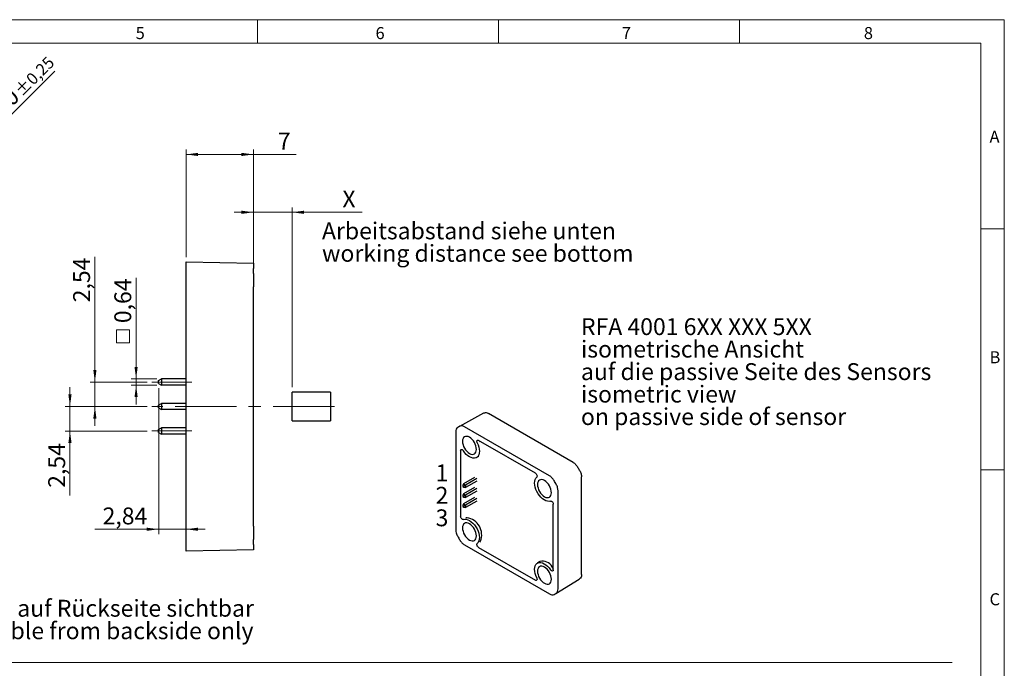
# Model space of a CAD drawing. Units: millimetres. Extents: x 1 to 419, y 6 to 293.
# Drawn here: x 211 to 415, y 158 to 292 of the extents above; entities that cross this region are included whole.
import ezdxf

# ---------------------------------------------------------------- set-up
doc = ezdxf.new("R2010")
doc.units = ezdxf.units.MM
doc.linetypes.add('CENTERX2', pattern=[20.32, 12.7, -2.54, 2.54, -2.54])
doc.styles.add('SLDTEXTSTYLE0', font='TXT', dxfattribs={"width": 0.7})
doc.dimstyles.new('SLDDIMSTYLE0', dxfattribs={"dimtxt": 3.5, "dimasz": 2.5, "dimexe": 0, "dimexo": 0.0625, "dimgap": 0.875, "dimtad": 1, "dimdec": 3, "dimlfac": 0.5, "dimrnd": 1e-09, "dimzin": 12, "dimdsep": 46, "dimtxsty": 'SLDTEXTSTYLE0', "dimsah": 1, "dimcen": 0, "dimadec": 0, "dimazin": 0, "dimtol": 1, "dimtp": 0.25, "dimtm": 0.25, "dimtfac": 1.428571, "dimtmove": 0, "dimatfit": 3, "dimfxl": 1, "dimfrac": 2, "dimtolj": 1, "dimarcsym": 0})
doc.dimstyles.new('SLDDIMSTYLE8', dxfattribs={"dimtxt": 3.5, "dimasz": 2.5, "dimexe": 0, "dimexo": 0.0625, "dimgap": 0.875, "dimtad": 1, "dimdec": 3, "dimlfac": 0.5, "dimrnd": 1e-09, "dimzin": 12, "dimdsep": 46, "dimtxsty": 'SLDTEXTSTYLE0', "dimsah": 1, "dimcen": 0.09, "dimadec": 0, "dimazin": 0, "dimtfac": 1, "dimtofl": 0, "dimtmove": 0, "dimatfit": 3, "dimfxl": 1, "dimfrac": 2, "dimtolj": 1, "dimtzin": 12, "dimarcsym": 0})
doc.dimstyles.new('SLDDIMSTYLE9', dxfattribs={"dimtxt": 3.5, "dimasz": 2.5, "dimexe": 0, "dimexo": 0.0625, "dimgap": 0.875, "dimtad": 1, "dimdec": 3, "dimlfac": 0.5, "dimrnd": 1e-09, "dimzin": 12, "dimdsep": 46, "dimtxsty": 'SLDTEXTSTYLE0', "dimsah": 1, "dimcen": 0.09, "dimadec": 0, "dimazin": 0, "dimtfac": 1, "dimtofl": 0, "dimtmove": 0, "dimatfit": 3, "dimfxl": 1, "dimfrac": 2, "dimtolj": 1, "dimtzin": 12, "dimarcsym": 0})

# ---------------------------------------------------------------- blocks, each defined once
blk = doc.blocks.new('*D32')
at = {"color": 7, "linetype": 'Continuous', "lineweight": 0}
for q in [(217.97, 281.78), (120.1, 183.91)]:
    blk.add_line((176.66, 240.48), q, dxfattribs=at)
for points in [[(176.66, 240.48), (174.66, 238.94), (175.13, 238.48)], [(120.1, 183.91), (122.1, 185.44), (121.63, 185.91)]]:
    blk.add_solid(points, dxfattribs=at)
at = {"color": 7, "linetype": 'Continuous', "lineweight": 0, "attachment_point": 1, "rotation": 45, "style": 'SLDTEXTSTYLE0'}
for s, insert, char_height in [('±0,25', (209.39, 278.06), 2.45), ('Zentrier/', (189.62, 267.63), 3.5), ('40', (204.68, 274.85), 3.5), ('%%c', (199.38, 269.55), 3.5), (': ', (202.95, 273.42), 3.5), ('centering-', (184.87, 255.34), 3.5)]:
    blk.add_mtext(s, dxfattribs=dict(at, insert=insert, char_height=char_height))
blk = doc.blocks.new('SW_NOTE_31')
at = {"color": 0, "linetype": 'Continuous', "lineweight": 0, "char_height": 3.5, "attachment_point": 1, "style": 'SLDTEXTSTYLE0'}
for s, insert in [('nur auf Rückseite sichtbar ', (0.5, -0.15)), ('visible from backside only', (0.5, -4.82))]:
    blk.add_mtext(s, dxfattribs=dict(at, insert=insert))
blk = doc.blocks.new('*D59')
at = {"color": 7, "linetype": 'Continuous', "lineweight": 0}
for p, q in [((259.17, 237.99), (259.17, 253.48)), ((267.17, 216.19), (267.17, 253.48)), ((259.17, 252.48), (255.17, 252.48)), ((259.17, 252.48), (267.17, 252.48)), ((267.17, 252.48), (281.69, 252.48))]:
    blk.add_line(p, q, dxfattribs=at)
for points in [[(259.17, 252.48), (256.67, 252.81), (256.67, 252.15)], [(267.17, 252.48), (269.67, 252.15), (269.67, 252.81)]]:
    blk.add_solid(points, dxfattribs=at)
at = {"color": 7, "linetype": 'Continuous', "lineweight": 0, "insert": (277.6, 256.99), "char_height": 3.5, "attachment_point": 1, "style": 'SLDTEXTSTYLE0'}
blk.add_mtext('X', dxfattribs=at)
blk = doc.blocks.new('SW_SYMBOL_MOD_BOX')
at = {"color": 0, "linetype": 'Continuous', "lineweight": 0}
for p, q in [((200, 200), (200, 800)), ((200, 800), (800, 800)), ((800, 800), (800, 200)), ((200, 200), (800, 200))]:
    blk.add_line(p, q, dxfattribs=at)
blk = doc.blocks.new('*D60')
at = {"color": 7, "linetype": 'Continuous', "lineweight": 0}
for p, q in [((234.81, 217.91), (234.81, 238.91)), ((239.09, 217.91), (233.81, 217.91)), ((239.09, 216.63), (233.81, 216.63)), ((234.81, 217.91), (234.81, 216.63)), ((234.81, 216.63), (234.81, 212.63))]:
    blk.add_line(p, q, dxfattribs=at)
for points in [[(234.81, 217.91), (235.14, 220.41), (234.48, 220.41)], [(234.81, 216.63), (234.48, 214.13), (235.14, 214.13)]]:
    blk.add_solid(points, dxfattribs=at)
at = {"color": 7, "linetype": 'Continuous', "lineweight": 0, "xscale": 0.0044593099, "yscale": 0.0044593099, "zscale": 0.0044593099, "rotation": 90}
blk.add_blockref('SW_SYMBOL_MOD_BOX', (234.33, 224.5), dxfattribs=at)
at = {"color": 7, "linetype": 'Continuous', "lineweight": 0, "insert": (230.3, 229.48), "char_height": 3.5, "attachment_point": 1, "rotation": 90, "style": 'SLDTEXTSTYLE0'}
blk.add_mtext('0,64', dxfattribs=at)
blk = doc.blocks.new('*D62')
at = {"color": 7, "linetype": 'Continuous', "lineweight": 0}
for p, q in [((245.17, 236.09), (245.17, 185.73)), ((239.49, 215.98), (239.49, 185.73)), ((239.49, 186.73), (226.27, 186.73)), ((239.49, 186.73), (245.17, 186.73)), ((245.17, 186.73), (249.17, 186.73))]:
    blk.add_line(p, q, dxfattribs=at)
for points in [[(239.49, 186.73), (236.99, 187.06), (236.99, 186.4)], [(245.17, 186.73), (247.67, 186.4), (247.67, 187.06)]]:
    blk.add_solid(points, dxfattribs=at)
at = {"color": 7, "linetype": 'Continuous', "lineweight": 0, "insert": (227.86, 191.24), "char_height": 3.5, "attachment_point": 1, "style": 'SLDTEXTSTYLE0'}
blk.add_mtext('2,84', dxfattribs=at)
blk = doc.blocks.new('*D63')
at = {"color": 7, "linetype": 'Continuous', "lineweight": 0}
for p, q in [((226.26, 217.27), (226.26, 243.24)), ((237.09, 217.27), (225.26, 217.27)), ((226.26, 217.27), (226.26, 212.19)), ((237.09, 212.19), (225.26, 212.19)), ((226.26, 212.19), (226.26, 208.19))]:
    blk.add_line(p, q, dxfattribs=at)
for points in [[(226.26, 217.27), (226.59, 219.77), (225.93, 219.77)], [(226.26, 212.19), (225.93, 209.69), (226.59, 209.69)]]:
    blk.add_solid(points, dxfattribs=at)
at = {"color": 7, "linetype": 'Continuous', "lineweight": 0, "insert": (221.75, 233.81), "char_height": 3.5, "attachment_point": 1, "rotation": 90, "style": 'SLDTEXTSTYLE0'}
blk.add_mtext('2,54', dxfattribs=at)
blk = doc.blocks.new('*D64')
at = {"color": 7, "linetype": 'Continuous', "lineweight": 0}
for p, q in [((221.09, 212.19), (221.09, 216.19)), ((237.09, 212.19), (220.09, 212.19)), ((221.09, 207.11), (221.09, 212.19)), ((237.09, 207.11), (220.09, 207.11)), ((221.09, 207.11), (221.09, 193.73))]:
    blk.add_line(p, q, dxfattribs=at)
for points in [[(221.09, 212.19), (221.42, 214.69), (220.76, 214.69)], [(221.09, 207.11), (220.76, 204.61), (221.42, 204.61)]]:
    blk.add_solid(points, dxfattribs=at)
at = {"color": 7, "linetype": 'Continuous', "lineweight": 0, "insert": (216.58, 195.32), "char_height": 3.5, "attachment_point": 1, "rotation": 90, "style": 'SLDTEXTSTYLE0'}
blk.add_mtext('2,54', dxfattribs=at)
blk = doc.blocks.new('*D65')
at = {"color": 7, "linetype": 'Continuous', "lineweight": 0}
for p, q in [((245.17, 243.19), (245.17, 265.48)), ((245.17, 264.48), (259.17, 264.48)), ((259.17, 242.95), (259.17, 265.48)), ((259.17, 264.48), (268.04, 264.48))]:
    blk.add_line(p, q, dxfattribs=at)
for points in [[(245.17, 264.48), (247.67, 264.15), (247.67, 264.81)], [(259.17, 264.48), (256.67, 264.81), (256.67, 264.15)]]:
    blk.add_solid(points, dxfattribs=at)
at = {"color": 7, "linetype": 'Continuous', "lineweight": 0, "insert": (264.21, 268.99), "char_height": 3.5, "attachment_point": 1, "style": 'SLDTEXTSTYLE0'}
blk.add_mtext('7', dxfattribs=at)
blk = doc.blocks.new('SW_NOTE_36')
at = {"color": 0, "linetype": 'Continuous', "lineweight": 0, "char_height": 3.5, "attachment_point": 1, "style": 'SLDTEXTSTYLE0'}
for s, insert in [('Arbeitsabstand siehe unten', (0, 4.51)), ('working distance see bottom', (0, -0.15))]:
    blk.add_mtext(s, dxfattribs=dict(at, insert=insert))
blk = doc.blocks.new('SW_NOTE_39')
at = {"color": 0, "linetype": 'Continuous', "lineweight": 0, "char_height": 3.5, "attachment_point": 1, "style": 'SLDTEXTSTYLE0'}
for s, insert in [('1', (0, 4.51)), ('2', (0, -0.15)), ('3', (0, -4.82))]:
    blk.add_mtext(s, dxfattribs=dict(at, insert=insert))
blk = doc.blocks.new('SW_NOTE_40')
at = {"color": 0, "linetype": 'Continuous', "lineweight": 0, "char_height": 3.5, "attachment_point": 1, "style": 'SLDTEXTSTYLE0'}
for s, insert in [('RFA 4001 6XX XXX 5XX', (0, 4.51)), ('isometrische Ansicht', (0, -0.15)), ('auf die passive Seite des Sensors', (0, -4.82)), ('isometric view ', (0, -9.49)), ('on passive side of sensor', (0, -14.15))]:
    blk.add_mtext(s, dxfattribs=dict(at, insert=insert))

msp = doc.modelspace()

# ---------------------------------------------------------------- linework, layer by layer
at = {"color": 7, "linetype": 'Continuous', "lineweight": 0}
for p, q in [((5.1142, 292.4316), (414.9142, 292.4316)), ((260.0142, 292.4316), (260.0142, 287.5316)), ((310.0142, 287.5316), (310.0142, 292.4316)), ((360.0142, 292.4316), (360.0142, 287.5316)), ((414.9142, 292.4316), (414.9142, 5.6316)), ((410.0142, 287.5316), (10.0142, 287.5316)), ((410.0142, 57.0616), (410.0142, 287.5316)), ((410.0142, 249.0316), (414.9142, 249.0316)), ((414.9142, 199.0316), (410.0142, 199.0316))]:
    msp.add_line(p, q, dxfattribs=at)
at = {"color": 7, "linetype": 'Continuous', "lineweight": 15}
for p, q in [((10.0142, 287.5316), (410.0142, 287.5316)), ((410.0142, 287.5316), (410.0142, 10.5316)), ((13.3449, 159.0592), (404.0873, 159.0592))]:
    msp.add_line(p, q, dxfattribs=at)
at = {"color": 7, "linetype": 'Continuous', "lineweight": 30}
for p, q in [((245.1696, 242.1919), (259.1696, 241.9475)), ((245.1696, 239.8582), (245.1696, 241.081)), ((259.1696, 239.7677), (259.1696, 240.829)), ((245.1696, 187.2919), (245.1696, 237.092)), ((259.1696, 187.3902), (259.1696, 236.9936)), ((239.4896, 217.5655), (240.0896, 217.9119)), ((239.4896, 216.9783), (239.4896, 217.5655)), ((239.4896, 216.9783), (240.0896, 216.6319)), ((240.0896, 217.9119), (240.0896, 216.6319)), ((245.1696, 217.9119), (240.0896, 217.9119)), ((245.1696, 216.6319), (240.0896, 216.6319)), ((267.1696, 209.1875), (267.1696, 215.1875)), ((275.1696, 215.1875), (267.1696, 215.1875)), ((275.1696, 215.1875), (275.1696, 209.1875)), ((239.4896, 212.4855), (240.0896, 212.8319)), ((239.4896, 211.8983), (239.4896, 212.4855)), ((240.0896, 212.8319), (240.0896, 211.5519)), ((245.1696, 212.8319), (240.0896, 212.8319)), ((239.4896, 211.8983), (240.0896, 211.5519)), ((245.1696, 211.5519), (240.0896, 211.5519)), ((306.878, 210.8051), (301.8679, 208.0539)), ((325.4613, 200.6067), (307.9239, 210.7309)), ((267.1696, 209.1875), (275.1696, 209.1875)), ((239.4896, 207.4055), (240.0896, 207.7519)), ((239.4896, 206.8183), (239.4896, 207.4055)), ((239.4896, 206.8183), (240.0896, 206.4719)), ((240.0896, 207.7519), (240.0896, 206.4719)), ((245.1696, 207.7519), (240.0896, 207.7519)), ((245.1696, 206.4719), (240.0896, 206.4719)), ((301.1363, 206.952), (301.1363, 186.6201)), ((320.5464, 197.829), (302.9394, 207.9933)), ((317.6304, 198.3692), (305.8554, 205.1668)), ((302.1262, 203.0133), (302.1262, 189.4159)), ((305.3966, 201.6135), (305.9334, 201.9083)), ((302.7025, 196.1435), (302.6129, 195.8089)), ((305.0289, 197.4865), (302.7025, 196.1435)), ((302.7025, 196.1435), (303.1551, 195.8823)), ((305.4814, 197.2253), (303.1551, 195.8823)), ((305.4814, 196.7027), (303.1551, 195.3597)), ((327.2128, 177.3215), (327.2128, 197.5731)), ((302.8205, 195.6891), (302.6129, 195.8089)), ((302.6129, 195.8089), (302.6129, 195.5692)), ((302.6129, 195.5692), (302.8205, 195.4494)), ((302.7025, 194.0695), (302.6129, 193.7349)), ((305.0289, 195.4125), (302.7025, 194.0695)), ((302.7025, 194.0695), (303.1551, 193.8083)), ((302.8205, 195.6891), (303.1551, 195.8823)), ((302.8205, 195.4494), (302.8205, 195.6891)), ((302.8205, 195.4494), (303.1551, 195.3597)), ((303.1551, 195.8823), (303.1551, 195.3597)), ((305.4814, 195.1513), (303.1551, 193.8083)), ((305.4814, 194.6287), (303.1551, 193.2857)), ((322.3495, 174.374), (322.3495, 194.7059)), ((302.8205, 193.6151), (302.6129, 193.7349)), ((302.6129, 193.7349), (302.6129, 193.4952)), ((302.6129, 193.4952), (302.8205, 193.3754)), ((305.0289, 193.3385), (302.7025, 191.9955)), ((302.8205, 193.6151), (303.1551, 193.8083)), ((302.8205, 193.3754), (302.8205, 193.6151)), ((302.8205, 193.3754), (303.1551, 193.2857)), ((303.1551, 193.8083), (303.1551, 193.2857)), ((305.4814, 193.0773), (303.1551, 191.7343)), ((305.4814, 192.5547), (303.1551, 191.2117)), ((302.7025, 191.9955), (302.6129, 191.6609)), ((302.8205, 191.5411), (302.6129, 191.6609)), ((302.6129, 191.6609), (302.6129, 191.4212)), ((302.6129, 191.4212), (302.8205, 191.3013)), ((302.7025, 191.9955), (303.1551, 191.7343)), ((302.8205, 191.5411), (303.1551, 191.7343)), ((302.8205, 191.3013), (302.8205, 191.5411)), ((302.8205, 191.3013), (303.1551, 191.2117)), ((303.1551, 191.7343), (303.1551, 191.2117)), ((321.3595, 178.3128), (321.3595, 191.9101)), ((245.1696, 183.3029), (245.1696, 184.5257)), ((259.1696, 183.5548), (259.1696, 184.6161)), ((259.1696, 182.4363), (245.1696, 182.192)), ((302.9394, 183.4971), (320.5464, 173.3328)), ((305.8554, 182.9569), (317.6304, 176.1593)), ((318.5771, 180.0093), (318.0534, 179.6918)), ((321.8647, 173.4146), (326.7526, 176.3774))]:
    msp.add_line(p, q, dxfattribs=at)
at = {"color": 7, "linetype": 'CENTERX2', "lineweight": 0}
for p, q in [((246.3473, 217.2719), (238.0896, 217.2719)), ((275.9367, 212.1919), (238.0896, 212.1919)), ((246.3473, 207.1119), (238.0896, 207.1119))]:
    msp.add_line(p, q, dxfattribs=at)
at = {"color": 7, "linetype": 'Continuous', "lineweight": 30, "flags": 128}
for points in [[(306.9431, 210.8404), (306.8954, 210.8147), (306.878, 210.8051)], [(305.4143, 203.2984), (305.3864, 203.641), (305.3039, 204.0027), (305.17, 204.3694), (304.9897, 204.7271), (304.77, 205.0621), (304.5194, 205.3615), (304.2475, 205.6137), (303.9647, 205.8091), (303.6819, 205.9402), (303.41, 206.0019), (303.1594, 205.9919), (302.9397, 205.9106), (302.7594, 205.761), (302.6255, 205.5489), (302.543, 205.2825), (302.5151, 204.972), (302.543, 204.6294), (302.6255, 204.2678), (302.7594, 203.901), (302.9397, 203.5433), (303.1594, 203.2083), (303.41, 202.909), (303.6819, 202.6567), (303.9647, 202.4613), (304.2475, 202.3302), (304.5194, 202.2685), (304.77, 202.2785), (304.9897, 202.3599), (305.17, 202.5095), (305.3039, 202.7215), (305.3864, 202.9879), (305.4143, 203.2984)], [(305.5774, 204.6669), (305.7691, 204.2185), (305.9084, 203.7678), (305.9912, 203.3277), (306.015, 202.9111), (305.9792, 202.53), (305.8849, 202.1957), (305.7347, 201.9177), (305.533, 201.7043), (305.2858, 201.5615), (305.0001, 201.4935), (304.6843, 201.5024), (304.3476, 201.5878), (303.9998, 201.7473), (303.651, 201.9762), (303.3112, 202.2679), (302.9905, 202.6139), (302.6981, 203.0042)], [(320.7877, 192.5613), (320.4953, 192.5087), (320.1745, 192.533), (319.8348, 192.6335), (319.4859, 192.8074), (319.1381, 193.0495), (318.8014, 193.3528), (318.4856, 193.7085), (318.2, 194.1063), (317.9527, 194.5346), (317.751, 194.9809), (317.6009, 195.4322), (317.5065, 195.8755), (317.4707, 196.2978), (317.4946, 196.6869), (317.5773, 197.0314), (317.7166, 197.3214), (317.9084, 197.5483)], [(318.0715, 195.9915), (318.0993, 195.6489), (318.1818, 195.2873), (318.3158, 194.9205), (318.496, 194.5628), (318.7157, 194.2278), (318.9663, 193.9285), (319.2382, 193.6762), (319.521, 193.4808), (319.8038, 193.3497), (320.0758, 193.288), (320.3264, 193.298), (320.546, 193.3794), (320.7263, 193.529), (320.8603, 193.741), (320.9428, 194.0074), (320.9706, 194.3179), (320.9428, 194.6605), (320.8603, 195.0222), (320.7263, 195.3889), (320.546, 195.7466), (320.3264, 196.0816), (320.0758, 196.381), (319.8038, 196.6332), (319.521, 196.8286), (319.2382, 196.9597), (318.9663, 197.0215), (318.7157, 197.0114), (318.496, 196.9301), (318.3158, 196.7805), (318.1818, 196.5684), (318.0993, 196.302), (318.0715, 195.9915)], [(302.5151, 187.0081), (302.543, 186.6655), (302.6255, 186.3039), (302.7594, 185.9371), (302.9397, 185.5794), (303.1594, 185.2444), (303.41, 184.9451), (303.6819, 184.6928), (303.9647, 184.4974), (304.2475, 184.3663), (304.5194, 184.3046), (304.77, 184.3146), (304.9897, 184.396), (305.17, 184.5456), (305.3039, 184.7576), (305.3864, 185.024), (305.4143, 185.3345), (305.3864, 185.6771), (305.3039, 186.0388), (305.17, 186.4055), (304.9897, 186.7632), (304.77, 187.0982), (304.5194, 187.3976), (304.2475, 187.6498), (303.9647, 187.8452), (303.6819, 187.9763), (303.41, 188.038), (303.1594, 188.028), (302.9397, 187.9467), (302.7594, 187.7971), (302.6255, 187.585), (302.543, 187.3186), (302.5151, 187.0081)], [(302.6981, 188.7648), (302.9905, 188.8174), (303.3112, 188.7931), (303.651, 188.6925), (303.9998, 188.5187), (304.3476, 188.2766), (304.6843, 187.9732), (305.0001, 187.6175), (305.2858, 187.2197), (305.533, 186.7915), (305.7347, 186.3452), (305.8849, 185.8938), (305.9792, 185.4506), (306.015, 185.0282), (305.9912, 184.6392), (305.9084, 184.2946), (305.7691, 184.0047), (305.5774, 183.7777)], [(317.9084, 176.6592), (317.7166, 177.1075), (317.5773, 177.5583), (317.4946, 177.9984), (317.4707, 178.415), (317.5065, 178.796), (317.6009, 179.1303), (317.751, 179.4083), (317.9527, 179.6218), (318.2, 179.7645), (318.4856, 179.8325), (318.8014, 179.8236), (319.1381, 179.7382), (319.4859, 179.5787), (319.8348, 179.3498), (320.1745, 179.0581), (320.4953, 178.7121), (320.7877, 178.3219)], [(320.9706, 176.354), (320.9428, 176.6967), (320.8603, 177.0583), (320.7263, 177.425), (320.546, 177.7827), (320.3264, 178.1177), (320.0758, 178.4171), (319.8038, 178.6693), (319.521, 178.8647), (319.2382, 178.9958), (318.9663, 179.0576), (318.7157, 179.0475), (318.496, 178.9662), (318.3158, 178.8166), (318.1818, 178.6045), (318.0993, 178.3381), (318.0715, 178.0276), (318.0993, 177.685), (318.1818, 177.3234), (318.3158, 176.9566), (318.496, 176.5989), (318.7157, 176.2639), (318.9663, 175.9646), (319.2382, 175.7123), (319.521, 175.5169), (319.8038, 175.3858), (320.0758, 175.3241), (320.3264, 175.3341), (320.546, 175.4155), (320.7263, 175.5651), (320.8603, 175.7771), (320.9428, 176.0435), (320.9706, 176.354)], [(326.7526, 176.3774), (326.7712, 176.3888), (326.8174, 176.4172)]]:
    msp.add_lwpolyline(points, dxfattribs=at)
at = {"color": 7, "linetype": 'Continuous', "lineweight": 30}
for centre, radius, start, end in [((305.078, 202.2081), 6.6692, 117.860376, 122.150376), ((301.6376, 202.9563), 4.916, 22.595473, 24.923387), ((296.8185, 182.0474), 34.4251, 29.37549, 30.62451), ((291.7472, 179.1198), 34.636, 29.284811, 30.715189), ((303.4784, 187.9865), 1.1328, 90.916107, 105.500465), ((302.8787, 185.5443), 3.6219, 339.241158, 80.758842), ((331.7385, 202.2063), 34.636, 209.284811, 210.715189), ((305.2933, 184.8426), 1.133, 314.509728, 329.092239), ((319.1703, 177.9043), 2.1797, 28.489602, 105.12725), ((317.3942, 175.8071), 4.8446, 34.697244, 40.354312), ((318.4077, 179.1179), 6.6692, 297.860376, 302.150376)]:
    msp.add_arc(centre, radius, start, end, dxfattribs=at)
for points, knots in [([(245.1696, 241.081), (245.1696, 241.4368), (245.1696, 241.7107), (245.1696, 242.0947), (245.1696, 242.1919), (245.1696, 242.1919)], [0, 0, 0, 0, 0.5, 0.5, 1, 1, 1, 1]), ([(259.1696, 241.9475), (259.1696, 241.9475), (259.1696, 241.8509), (259.1696, 241.4658), (259.1696, 241.187), (259.1696, 240.829)], [0, 0, 0, 0, 0.5, 0.5, 1, 1, 1, 1]), ([(245.1696, 237.092), (245.1696, 237.6064), (245.1696, 238.1023), (245.1696, 239.0571), (245.1696, 239.4866), (245.1696, 239.8582)], [0, 0, 0, 0, 0.5, 0.5, 1, 1, 1, 1]), ([(259.1696, 239.7677), (259.1696, 239.3959), (259.1696, 238.9699), (259.1696, 238.0134), (259.1696, 237.5098), (259.1696, 236.9936)], [0, 0, 0, 0, 0.5, 0.5, 1, 1, 1, 1]), ([(306.9431, 210.8404), (307.0087, 210.8755), (307.0793, 210.8993), (307.23, 210.9251), (307.3111, 210.927), (307.5628, 210.8989), (307.7417, 210.836), (307.9239, 210.7309)], [0, 0, 0, 0, 0.25, 0.25, 0.5, 0.5, 1, 1, 1, 1]), ([(301.5291, 207.8546), (301.4033, 207.7756), (301.3064, 207.6582), (301.1706, 207.347), (301.1363, 207.162), (301.1363, 206.952)], [0, 0, 0, 0, 0.5, 0.5, 1, 1, 1, 1]), ([(302.9394, 207.9933), (302.7575, 208.0983), (302.5822, 208.1604), (302.2446, 208.1991), (302.0927, 208.1737), (301.9614, 208.1043)], [0, 0, 0, 0, 0.5, 0.5, 1, 1, 1, 1]), ([(305.5774, 204.6669), (305.5363, 204.751), (305.5109, 204.8384), (305.4968, 204.9972), (305.5086, 205.0689), (305.566, 205.1722), (305.6113, 205.2046), (305.7237, 205.2211), (305.7889, 205.2051), (305.8554, 205.1668)], [0, 0, 0, 0, 0.25, 0.25, 0.5, 0.5, 0.75, 0.75, 1, 1, 1, 1]), ([(302.1262, 203.0133), (302.1262, 203.09), (302.1452, 203.1545), (302.2147, 203.2429), (302.266, 203.2666), (302.3841, 203.2648), (302.451, 203.2399), (302.583, 203.1475), (302.6458, 203.0818), (302.6981, 203.0042)], [0, 0, 0, 0, 0.25, 0.25, 0.5, 0.5, 0.75, 0.75, 1, 1, 1, 1]), ([(325.4613, 200.6067), (325.6438, 200.5014), (325.8201, 200.3602), (326.1584, 200.0076), (326.3107, 199.8059), (326.4421, 199.5838)], [0, 0, 0, 0, 0.5, 0.5, 1, 1, 1, 1]), ([(317.6304, 198.3692), (317.6969, 198.3308), (317.7621, 198.2713), (317.8734, 198.1267), (317.9196, 198.0409), (317.9771, 197.8713), (317.989, 197.7871), (317.9749, 197.6428), (317.9495, 197.585), (317.9084, 197.5483)], [0, 0, 0, 0, 0.25, 0.25, 0.5, 0.5, 0.75, 0.75, 1, 1, 1, 1]), ([(326.8174, 198.9339), (326.9439, 198.7091), (327.0416, 198.4788), (327.1782, 198.0094), (327.2128, 197.7838), (327.2128, 197.5731)], [0, 0, 0, 0, 0.5, 0.5, 1, 1, 1, 1]), ([(321.5244, 196.8108), (321.393, 197.0319), (321.243, 197.2304), (320.9056, 197.5819), (320.7282, 197.724), (320.5464, 197.829)], [0, 0, 0, 0, 0.5, 0.5, 1, 1, 1, 1]), ([(322.3495, 194.7059), (322.3495, 194.9159), (322.3156, 195.1379), (322.1803, 195.6059), (322.0825, 195.8377), (321.9567, 196.062)], [0, 0, 0, 0, 0.5, 0.5, 1, 1, 1, 1]), ([(320.7877, 192.5613), (320.84, 192.5785), (320.903, 192.5715), (321.0335, 192.5124), (321.1014, 192.4595), (321.2196, 192.3251), (321.2703, 192.2435), (321.3408, 192.0729), (321.3595, 191.9869), (321.3595, 191.9101)], [0, 0, 0, 0, 0.25, 0.25, 0.5, 0.5, 0.75, 0.75, 1, 1, 1, 1]), ([(302.6981, 188.7648), (302.6458, 188.7475), (302.5828, 188.7546), (302.4523, 188.8136), (302.3843, 188.8665), (302.2662, 189.001), (302.2155, 189.0825), (302.145, 189.2531), (302.1262, 189.3391), (302.1262, 189.4159)], [0, 0, 0, 0, 0.25, 0.25, 0.5, 0.5, 0.75, 0.75, 1, 1, 1, 1]), ([(245.1696, 184.5257), (245.1696, 184.8972), (245.1696, 185.3216), (245.1696, 186.2758), (245.1696, 186.7775), (245.1696, 187.2919)], [0, 0, 0, 0, 0.5, 0.5, 1, 1, 1, 1]), ([(259.1696, 187.3902), (259.1696, 186.8741), (259.1696, 186.3757), (259.1696, 185.4186), (259.1696, 184.9879), (259.1696, 184.6161)], [0, 0, 0, 0, 0.5, 0.5, 1, 1, 1, 1]), ([(301.1363, 186.6201), (301.1363, 186.4101), (301.1701, 186.1881), (301.3054, 185.7202), (301.4033, 185.4883), (301.5291, 185.264)], [0, 0, 0, 0, 0.5, 0.5, 1, 1, 1, 1]), ([(301.9614, 184.5152), (302.0927, 184.2941), (302.2428, 184.0957), (302.5802, 183.7441), (302.7575, 183.6021), (302.9394, 183.4971)], [0, 0, 0, 0, 0.5, 0.5, 1, 1, 1, 1]), ([(245.1696, 182.192), (245.1696, 182.192), (245.1696, 182.2876), (245.1696, 182.6703), (245.1696, 182.9471), (245.1696, 183.3029)], [0, 0, 0, 0, 0.5, 0.5, 1, 1, 1, 1]), ([(259.1696, 183.5548), (259.1696, 183.1968), (259.1696, 182.9207), (259.1696, 182.5343), (259.1696, 182.4363), (259.1696, 182.4363)], [0, 0, 0, 0, 0.5, 0.5, 1, 1, 1, 1]), ([(305.8554, 182.9569), (305.7889, 182.9952), (305.7236, 183.0548), (305.6123, 183.1993), (305.5662, 183.2852), (305.5087, 183.4548), (305.4968, 183.5389), (305.5108, 183.6832), (305.5363, 183.741), (305.5774, 183.7777)], [0, 0, 0, 0, 0.25, 0.25, 0.5, 0.5, 0.75, 0.75, 1, 1, 1, 1]), ([(321.3595, 178.3128), (321.3595, 178.236), (321.3406, 178.1716), (321.271, 178.0832), (321.2198, 178.0595), (321.1017, 178.0613), (321.0348, 178.0862), (320.9027, 178.1786), (320.84, 178.2443), (320.7877, 178.3219)], [0, 0, 0, 0, 0.25, 0.25, 0.5, 0.5, 0.75, 0.75, 1, 1, 1, 1]), ([(317.9084, 176.6592), (317.9495, 176.5751), (317.9749, 176.4876), (317.9889, 176.3288), (317.9771, 176.2572), (317.9197, 176.1538), (317.8745, 176.1214), (317.762, 176.105), (317.6969, 176.1209), (317.6304, 176.1593)], [0, 0, 0, 0, 0.25, 0.25, 0.5, 0.5, 0.75, 0.75, 1, 1, 1, 1]), ([(327.2128, 177.3215), (327.2128, 177.1107), (327.1787, 176.927), (327.0425, 176.6148), (326.9439, 176.4959), (326.8174, 176.4172)], [0, 0, 0, 0, 0.5, 0.5, 1, 1, 1, 1]), ([(321.9567, 173.4714), (322.0825, 173.5505), (322.1793, 173.6678), (322.3151, 173.979), (322.3495, 174.164), (322.3495, 174.374)], [0, 0, 0, 0, 0.5, 0.5, 1, 1, 1, 1]), ([(320.5464, 173.3328), (320.7282, 173.2278), (320.9036, 173.1656), (321.2412, 173.127), (321.393, 173.1523), (321.5244, 173.2217)], [0, 0, 0, 0, 0.5, 0.5, 1, 1, 1, 1])]:
    msp.add_open_spline(points, degree=3, knots=knots, dxfattribs=at)

# ---------------------------------------------------------------- block references
at = {"color": 7, "linetype": 'Continuous', "lineweight": 0}
for name, p in [('SW_NOTE_36', (273.3708, 245.869)), ('SW_NOTE_40', (327.0912, 225.9975)), ('SW_NOTE_39', (296.9367, 195.6707)), ('SW_NOTE_31', (200.9243, 172.2407))]:
    msp.add_blockref(name, p, dxfattribs=at)

# ---------------------------------------------------------------- texts
at = {"color": 7, "linetype": 'Continuous', "lineweight": 0, "char_height": 2.5, "attachment_point": 1, "style": 'SLDTEXTSTYLE0'}
for s, insert in [('5', (234.716, 290.9043)), ('6', (284.4779, 290.9043)), ('7', (335.5727, 290.9043)), ('8', (385.779, 290.9043)), ('A', (411.8517, 269.4214)), ('B', (411.8517, 223.6581)), ('C', (411.8517, 173.4519))]:
    msp.add_mtext(s, dxfattribs=dict(at, insert=insert))

# ---------------------------------------------------------------- dimensions: what is measured, and where the dimension line sits
at = {"color": 7, "linetype": 'Continuous', "lineweight": 0}
dim = msp.add_diameter_dim_2p(p1=(176.6648, 240.4762), p2=(120.0963, 183.9077), text='Zentrier/\\Pcentering-%%c: <>', dimstyle='SLDDIMSTYLE0', dxfattribs=at)
dim.commit()
dim.dimension.update_dxf_attribs({"geometry": '*D32', "text_midpoint": (202.6645, 266.4759), "dimtype": 163})
for base, p1, p2, dimstyle, picture, middle in [((259.1696, 264.48), (245.1696, 242.1919), (259.1696, 241.9475), 'SLDDIMSTYLE8', '*D65', (265.3339, 264.48)), ((245.1696, 186.7328), (239.4896, 216.9783), (245.1696, 237.092), 'SLDDIMSTYLE9', '*D62', (231.779, 186.7328))]:
    dim = msp.add_linear_dim(base=base, p1=p1, p2=p2, dimstyle=dimstyle, dxfattribs=at)
    dim.commit()
    dim.dimension.update_dxf_attribs({"geometry": picture, "text_midpoint": middle, "dimtype": 160})
dim = msp.add_linear_dim(base=(267.1696, 252.48), p1=(259.1696, 236.9936), p2=(267.1696, 215.1875), text='X', dimstyle='SLDDIMSTYLE9', dxfattribs=at)
dim.commit()
dim.dimension.update_dxf_attribs({"geometry": '*D59', "text_midpoint": (278.8472, 252.48), "dimtype": 160})
for base, p1, picture, middle in [((226.2632, 212.1919), (238.0896, 217.2719), '*D63', (226.2632, 237.7344)), ((221.0925, 212.1919), (238.0896, 207.1119), '*D64', (221.0925, 199.2373))]:
    dim = msp.add_linear_dim(base=base, p1=p1, p2=(238.0896, 212.1919), angle=90, dimstyle='SLDDIMSTYLE9', dxfattribs=at)
    dim.commit()
    dim.dimension.update_dxf_attribs({"geometry": picture, "text_midpoint": middle, "dimtype": 160})
dim = msp.add_linear_dim(base=(234.8079, 216.6319), p1=(240.0896, 217.9119), p2=(240.0896, 216.6319), angle=90, text='{\\fGDT;o}<>', dimstyle='SLDDIMSTYLE9', dxfattribs=at)
dim.commit()
dim.dimension.update_dxf_attribs({"geometry": '*D60', "text_midpoint": (234.8079, 230.9102), "dimtype": 160})

doc.saveas('drawing.dxf')
